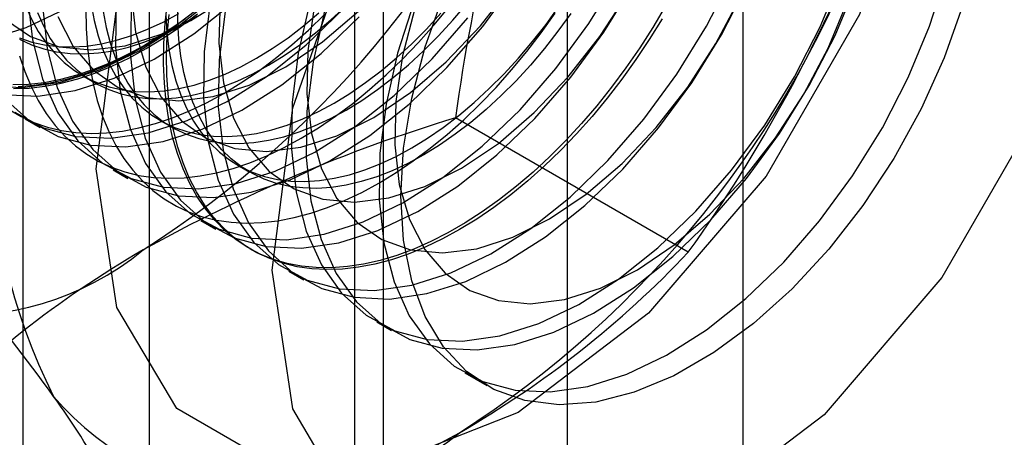
# Model space of a CAD drawing. Units: millimetres. Extents: x -245 to 3955, y -254 to 2716.
# Drawn here: x 3431 to 3437, y 1618 to 1621 of the extents above; entities that cross this region are included whole.
import ezdxf

# ---------------------------------------------------------------- set-up
doc = ezdxf.new("R2010")
doc.units = ezdxf.units.MM
doc.header["$LTSCALE"] = 2

msp = doc.modelspace()

# ---------------------------------------------------------------- linework, layer by layer
at = {"color": 7, "linetype": 'Continuous', "lineweight": 25}
for p, q in [((3435.8452, 1571.7615), (3435.8452, 1865.2263)), ((3434.7846, 1571.1492), (3434.7846, 1864.614)), ((3432.2613, 1656.4118), (3432.2613, 1610.6855)), ((3433.6755, 1609.8691), (3433.6755, 1655.5954)), ((3431.4998, 1655.3505), (3431.4998, 1609.6242)), ((3433.4998, 1655.3505), (3433.4998, 1609.6242)), ((3433.6755, 1609.3793), (3433.6755, 1655.1056)), ((3432.2613, 1654.2892), (3432.2613, 1608.5629)), ((3431.8593, 1620.4495), (3431.9315, 1620.4078)), ((3431.5135, 1620.1873), (3431.6031, 1620.1355)), ((3432.3276, 1620.1792), (3432.3998, 1620.1375)), ((3435.5144, 1619.3835), (3434.1105, 1620.194)), ((3432.0438, 1619.8811), (3432.1335, 1619.8293)), ((3432.7959, 1619.9088), (3432.8681, 1619.8671)), ((3432.5741, 1619.575), (3432.6638, 1619.5232)), ((3432.8662, 1619.4064), (3432.8841, 1619.396)), ((3433.1045, 1619.2688), (3433.1941, 1619.217)), ((3433.6348, 1618.9627), (3433.7245, 1618.9109)), ((3434.1651, 1618.6565), (3434.2984, 1618.5796))]:
    msp.add_line(p, q, dxfattribs=at)
at = {"color": 7, "linetype": 'Continuous', "lineweight": 25, "flags": 128}
for points in [[(3431.942, 1619.8875), (3432.0666, 1620.8678), (3432.4282, 1621.896), (3432.9913, 1622.8714), (3433.701, 1623.6986), (3434.4876, 1624.2966), (3435.2742, 1624.6068), (3435.9838, 1624.5989), (3436.547, 1624.2737), (3436.9086, 1623.663), (3437.0332, 1622.8266), (3436.9086, 1621.8463), (3436.547, 1620.8181), (3435.9838, 1619.8426), (3435.2742, 1619.0155), (3434.4876, 1618.4175), (3433.701, 1618.1072), (3432.9913, 1618.1151), (3432.4282, 1618.4403), (3432.0666, 1619.051), (3431.942, 1619.8875)], [(3433.0027, 1619.2752), (3433.1273, 1620.2555), (3433.4888, 1621.2837), (3434.052, 1622.2591), (3434.7616, 1623.0863), (3435.5483, 1623.6843), (3436.3349, 1623.9945), (3437.0445, 1623.9866), (3437.6077, 1623.6614), (3437.9692, 1623.0507), (3438.0938, 1622.2143), (3437.9692, 1621.234), (3437.6077, 1620.2058), (3437.0445, 1619.2303), (3436.3349, 1618.4032), (3435.5483, 1617.8052), (3434.7616, 1617.4949), (3434.052, 1617.5028), (3433.4888, 1617.828), (3433.1273, 1618.4387), (3433.0027, 1619.2752)], [(3431.4615, 1621.0509), (3431.4856, 1620.9585), (3431.5156, 1620.8715), (3431.5513, 1620.7903), (3431.5926, 1620.7151), (3431.6394, 1620.6463), (3431.6913, 1620.5841), (3431.7482, 1620.5289), (3431.8099, 1620.4808), (3431.8761, 1620.4401), (3431.9466, 1620.4069), (3432.021, 1620.3813), (3432.0991, 1620.3635), (3432.1805, 1620.3535), (3432.2649, 1620.3514), (3432.3519, 1620.3571), (3432.4413, 1620.3707), (3432.5325, 1620.3921), (3432.6253, 1620.4212), (3432.7193, 1620.4579), (3432.814, 1620.5021), (3432.9092, 1620.5535)], [(3431.6178, 1620.8726), (3431.6464, 1620.6124), (3431.7073, 1620.378), (3431.7994, 1620.1737), (3431.9211, 1620.0033), (3432.0699, 1619.87), (3432.2433, 1619.7762), (3432.4379, 1619.7238), (3432.6501, 1619.7137), (3432.8759, 1619.7461), (3433.1112, 1619.8203), (3433.3516, 1619.9351), (3433.5926, 1620.0882), (3433.8296, 1620.2769), (3434.0584, 1620.4975), (3434.2746, 1620.746), (3434.4742, 1621.0178)], [(3432.0628, 1620.8993), (3432.0585, 1620.6182), (3432.0871, 1620.358), (3432.148, 1620.1236), (3432.2401, 1619.9193), (3432.3617, 1619.7489), (3432.5106, 1619.6156), (3432.684, 1619.5218), (3432.8785, 1619.4694), (3433.0907, 1619.4593), (3433.3166, 1619.4917), (3433.5519, 1619.566), (3433.7923, 1619.6807), (3434.0332, 1619.8338), (3434.2703, 1620.0225), (3434.4991, 1620.2431), (3434.7152, 1620.4916), (3434.9148, 1620.7634), (3435.0941, 1621.0533)], [(3432.6303, 1620.8898), (3432.5932, 1620.5931), (3432.5888, 1620.312), (3432.6174, 1620.0519), (3432.6783, 1619.8174), (3432.7704, 1619.6131), (3432.8921, 1619.4427), (3433.0409, 1619.3094), (3433.2143, 1619.2157), (3433.4089, 1619.1633), (3433.6211, 1619.1532), (3433.8469, 1619.1855), (3434.0822, 1619.2598), (3434.3226, 1619.3746), (3434.5636, 1619.5277), (3434.8006, 1619.7163), (3435.0294, 1619.9369), (3435.2456, 1620.1855), (3435.4452, 1620.4572), (3435.6244, 1620.7472), (3435.78, 1621.0499)], [(3433.2299, 1620.8906), (3433.1606, 1620.5837), (3433.1235, 1620.287), (3433.1192, 1620.0059), (3433.1477, 1619.7457), (3433.2086, 1619.5113), (3433.3008, 1619.307), (3433.4224, 1619.1366), (3433.5713, 1619.0033), (3433.7446, 1618.9095), (3433.9392, 1618.8571), (3434.1514, 1618.847), (3434.3772, 1618.8794), (3434.6125, 1618.9537), (3434.8529, 1619.0684), (3435.0939, 1619.2215), (3435.331, 1619.4102), (3435.5597, 1619.6308), (3435.7759, 1619.8793), (3435.9755, 1620.1511), (3436.1547, 1620.441), (3436.3104, 1620.7438), (3436.4394, 1621.0537)], [(3433.8603, 1620.8957), (3433.7602, 1620.5844), (3433.691, 1620.2775), (3433.6538, 1619.9808), (3433.6495, 1619.6997), (3433.678, 1619.4396), (3433.739, 1619.2051), (3433.8311, 1619.0008), (3433.9527, 1618.8304), (3434.1016, 1618.6971), (3434.2749, 1618.6034), (3434.4695, 1618.551), (3434.6817, 1618.5409), (3434.9076, 1618.5732), (3435.1429, 1618.6475), (3435.3832, 1618.7623), (3435.6242, 1618.9154), (3435.8613, 1619.104), (3436.09, 1619.3246), (3436.3062, 1619.5732), (3436.5058, 1619.8449), (3436.6851, 1620.1349), (3436.8407, 1620.4376), (3436.9697, 1620.7476), (3437.0698, 1621.0588)], [(3432.1525, 1620.8475), (3432.1482, 1620.5664), (3432.1767, 1620.3063), (3432.2376, 1620.0718), (3432.3298, 1619.8675), (3432.4514, 1619.6971), (3432.6003, 1619.5638), (3432.7736, 1619.4701), (3432.9682, 1619.4177), (3433.1804, 1619.4076), (3433.4062, 1619.4399), (3433.6416, 1619.5142), (3433.8819, 1619.629), (3434.1229, 1619.7821), (3434.36, 1619.9707), (3434.5887, 1620.1913), (3434.8049, 1620.4398), (3435.0045, 1620.7116), (3435.1838, 1621.0016)], [(3432.1522, 1620.9505), (3432.1796, 1620.7114), (3432.2404, 1620.4994), (3432.3332, 1620.3195), (3432.4557, 1620.1758), (3432.6052, 1620.0718), (3432.7781, 1620.0098), (3432.9703, 1619.9914), (3433.1773, 1620.017), (3433.3944, 1620.0859), (3433.6163, 1620.1966), (3433.838, 1620.3465), (3434.0541, 1620.532), (3434.2598, 1620.7488), (3434.45, 1620.9918)], [(3432.72, 1620.8381), (3432.6828, 1620.5413), (3432.6785, 1620.2603), (3432.7071, 1620.0001), (3432.768, 1619.7657), (3432.8601, 1619.5614), (3432.9817, 1619.391), (3433.1306, 1619.2576), (3433.304, 1619.1639), (3433.4985, 1619.1115), (3433.7107, 1619.1014), (3433.9366, 1619.1338), (3434.1719, 1619.208), (3434.4123, 1619.3228), (3434.6532, 1619.4759), (3434.8903, 1619.6646), (3435.1191, 1619.8852), (3435.3352, 1620.1337), (3435.5348, 1620.4055), (3435.7141, 1620.6954), (3435.8697, 1620.9982)], [(3432.6891, 1620.905), (3432.6825, 1620.6444), (3432.71, 1620.4053), (3432.7708, 1620.1933), (3432.8635, 1620.0133), (3432.9861, 1619.8696), (3433.1355, 1619.7656), (3433.3084, 1619.7037), (3433.5006, 1619.6853), (3433.7076, 1619.7108), (3433.9247, 1619.7798), (3434.1466, 1619.8905), (3434.3683, 1620.0403), (3434.5845, 1620.2258), (3434.7901, 1620.4426), (3434.9803, 1620.6856), (3435.1507, 1620.9491)], [(3433.3196, 1620.8388), (3433.2503, 1620.5319), (3433.2132, 1620.2352), (3433.2088, 1619.9541), (3433.2374, 1619.6939), (3433.2983, 1619.4595), (3433.3904, 1619.2552), (3433.5121, 1619.0848), (3433.6609, 1618.9515), (3433.8343, 1618.8578), (3434.0289, 1618.8054), (3434.2411, 1618.7952), (3434.4669, 1618.8276), (3434.7022, 1618.9019), (3434.9426, 1619.0166), (3435.1836, 1619.1698), (3435.4206, 1619.3584), (3435.6494, 1619.579), (3435.8656, 1619.8275), (3436.0652, 1620.0993), (3436.2444, 1620.3893), (3436.4, 1620.692), (3436.5291, 1621.0019)], [(3431.2875, 1620.3879), (3431.4997, 1620.3778), (3431.7256, 1620.4102), (3431.9609, 1620.4844), (3432.2013, 1620.5992), (3432.4422, 1620.7523), (3432.6793, 1620.9409)], [(3431.3772, 1620.3361), (3431.5894, 1620.326), (3431.8153, 1620.3584), (3432.0506, 1620.4327), (3432.2909, 1620.5474), (3432.5319, 1620.7005), (3432.769, 1620.8892)], [(3431.5282, 1620.9243), (3431.5567, 1620.6642), (3431.6176, 1620.4297), (3431.7098, 1620.2254), (3431.8314, 1620.055), (3431.9803, 1619.9217), (3432.1536, 1619.828), (3432.3482, 1619.7756), (3432.5604, 1619.7655), (3432.7862, 1619.7979), (3433.0216, 1619.8721), (3433.2619, 1619.9869), (3433.5029, 1620.14), (3433.74, 1620.3286), (3433.9687, 1620.5493), (3434.1849, 1620.7978)], [(3435.3752, 1620.8656), (3435.3002, 1620.7394), (3435.2212, 1620.6161), (3435.1383, 1620.4961), (3435.0519, 1620.3798), (3434.9622, 1620.2677), (3434.8697, 1620.16), (3434.7745, 1620.0572), (3434.6771, 1619.9596), (3434.5778, 1619.8675), (3434.4768, 1619.7814), (3434.3747, 1619.7014), (3434.2716, 1619.6278), (3434.168, 1619.561), (3434.0642, 1619.5011), (3433.9606, 1619.4483), (3433.8575, 1619.4028), (3433.7553, 1619.3648), (3433.6544, 1619.3345), (3433.555, 1619.3118), (3433.4576, 1619.2969), (3433.3625, 1619.2899), (3433.2699, 1619.2907), (3433.1803, 1619.2994), (3433.0939, 1619.3159), (3433.011, 1619.3402), (3432.9319, 1619.3722), (3432.8569, 1619.4118), (3432.7863, 1619.4588), (3432.7202, 1619.5131), (3432.659, 1619.5745), (3432.6027, 1619.6428), (3432.5517, 1619.7177), (3432.5061, 1619.799), (3432.466, 1619.8865), (3432.4317, 1619.9797), (3432.4031, 1620.0784), (3432.3804, 1620.1823), (3432.3637, 1620.291), (3432.3531, 1620.404), (3432.3485, 1620.5211), (3432.35, 1620.6418), (3432.3576, 1620.7658), (3432.3713, 1620.8925)], [(3433.2599, 1620.8748), (3433.2195, 1620.5988), (3433.2129, 1620.3382), (3433.2403, 1620.0991), (3433.3011, 1619.8871), (3433.3939, 1619.7072), (3433.5164, 1619.5635), (3433.6659, 1619.4595), (3433.8387, 1619.3975), (3434.0309, 1619.3791), (3434.238, 1619.4047), (3434.455, 1619.4736), (3434.677, 1619.5843), (3434.8986, 1619.7342), (3435.1148, 1619.9197), (3435.3204, 1620.1365), (3435.5106, 1620.3795), (3435.681, 1620.643), (3435.8276, 1620.9209)], [(3433.8636, 1620.8535), (3433.7902, 1620.5686), (3433.7498, 1620.2927), (3433.7432, 1620.0321), (3433.7706, 1619.793), (3433.8314, 1619.581), (3433.9242, 1619.401), (3434.0467, 1619.2573), (3434.1962, 1619.1533), (3434.369, 1619.0914), (3434.5612, 1619.073), (3434.7683, 1619.0985), (3434.9853, 1619.1675), (3435.2073, 1619.2782), (3435.429, 1619.428), (3435.6451, 1619.6135), (3435.8507, 1619.8303), (3436.041, 1620.0733), (3436.2114, 1620.3368), (3436.3579, 1620.6147), (3436.4772, 1620.9004)], [(3433.7805, 1619.7242), (3433.7969, 1620.0117), (3433.846, 1620.3128), (3433.9268, 1620.622), (3434.0378, 1620.9334)], [(3431.2849, 1620.6645), (3431.5202, 1620.7388), (3431.7606, 1620.8536)], [(3431.4499, 1620.2279), (3431.6233, 1620.1341), (3431.8179, 1620.0817), (3432.0301, 1620.0716), (3432.2559, 1620.104), (3432.4912, 1620.1783), (3432.7316, 1620.293), (3432.9726, 1620.4461), (3433.2096, 1620.6348), (3433.4384, 1620.8554)], [(3431.5878, 1620.8298), (3431.6236, 1620.7486), (3431.6649, 1620.6734), (3431.7116, 1620.6046), (3431.7635, 1620.5424), (3431.8204, 1620.4872), (3431.8821, 1620.4391), (3431.9484, 1620.3984), (3432.0188, 1620.3652), (3432.0932, 1620.3396), (3432.1713, 1620.3218), (3432.2527, 1620.3118), (3432.3371, 1620.3097), (3432.4242, 1620.3154), (3432.5135, 1620.329), (3432.6047, 1620.3504), (3432.6975, 1620.3795), (3432.7915, 1620.4163), (3432.8863, 1620.4604), (3432.9814, 1620.5118)], [(3431.7101, 1620.8056), (3431.8029, 1620.6256), (3431.9254, 1620.4819), (3432.0749, 1620.3779), (3432.2477, 1620.316), (3432.4399, 1620.2976), (3432.647, 1620.3232), (3432.864, 1620.3921), (3433.086, 1620.5028), (3433.3076, 1620.6526), (3433.5238, 1620.8381)], [(3431.8802, 1620.8514), (3431.8817, 1620.7325), (3431.8893, 1620.6173), (3431.903, 1620.5064), (3431.9227, 1620.4001), (3431.9483, 1620.2987), (3431.9798, 1620.2027), (3432.0171, 1620.1123), (3432.0599, 1620.0279), (3432.1083, 1619.9498), (3432.1619, 1619.8781), (3432.2207, 1619.8133), (3432.2844, 1619.7554), (3432.3527, 1619.7047), (3432.4256, 1619.6614), (3432.5027, 1619.6256), (3432.5837, 1619.5975), (3432.6683, 1619.577), (3432.7564, 1619.5644), (3432.8475, 1619.5597), (3432.9414, 1619.5628), (3433.0377, 1619.5737), (3433.1362, 1619.5925), (3433.2363, 1619.619), (3433.338, 1619.6532), (3433.4406, 1619.695), (3433.544, 1619.7441), (3433.6478, 1619.8005)], [(3431.9116, 1620.878), (3431.9298, 1620.7806), (3431.9539, 1620.6882), (3431.9839, 1620.6012), (3432.0197, 1620.5199), (3432.061, 1620.4447), (3432.1077, 1620.3759), (3432.1596, 1620.3138), (3432.2165, 1620.2585), (3432.2782, 1620.2105), (3432.3445, 1620.1697), (3432.4149, 1620.1365), (3432.4893, 1620.1109), (3432.5674, 1620.0931), (3432.6488, 1620.0831), (3432.7332, 1620.081), (3432.8202, 1620.0868), (3432.9096, 1620.1004), (3433.0008, 1620.1218), (3433.0936, 1620.1509), (3433.1876, 1620.1876), (3433.2824, 1620.2317), (3433.3775, 1620.2831)], [(3431.9838, 1620.8363), (3432.002, 1620.7389), (3432.0262, 1620.6465), (3432.0562, 1620.5595), (3432.0919, 1620.4782), (3432.1332, 1620.403), (3432.1799, 1620.3342), (3432.2318, 1620.2721), (3432.2888, 1620.2168), (3432.3505, 1620.1688), (3432.4167, 1620.128), (3432.4871, 1620.0948), (3432.5616, 1620.0692), (3432.6396, 1620.0514), (3432.721, 1620.0414), (3432.8054, 1620.0393), (3432.8925, 1620.0451), (3432.9818, 1620.0587), (3433.0731, 1620.0801), (3433.1659, 1620.1092), (3433.2598, 1620.1459), (3433.3546, 1620.19), (3433.4497, 1620.2414)], [(3432.5414, 1620.8405), (3432.4395, 1620.7642), (3432.3368, 1620.6945), (3432.2338, 1620.6315)], [(3433.918, 1619.9711), (3433.8229, 1619.9197), (3433.7281, 1619.8755), (3433.6342, 1619.8388), (3433.5414, 1619.8097), (3433.4501, 1619.7883), (3433.3608, 1619.7747), (3433.2737, 1619.769), (3433.1894, 1619.7711), (3433.108, 1619.7811), (3433.0299, 1619.7989), (3432.9555, 1619.8245), (3432.885, 1619.8577), (3432.8188, 1619.8984), (3432.7571, 1619.9465), (3432.7001, 1620.0017), (3432.6482, 1620.0639), (3432.6015, 1620.1327), (3432.5602, 1620.2079), (3432.5245, 1620.2891), (3432.4945, 1620.3761), (3432.4703, 1620.4685), (3432.4521, 1620.5659), (3432.44, 1620.6679), (3432.4339, 1620.7741), (3432.4339, 1620.884)], [(3432.5131, 1620.7821), (3432.6082, 1620.8406)], [(3432.9814, 1620.5118), (3433.0765, 1620.5702), (3433.1713, 1620.6355), (3433.2653, 1620.7073), (3433.3581, 1620.7853), (3433.4493, 1620.8693)], [(3433.1794, 1620.0708), (3433.2832, 1620.1343), (3433.3866, 1620.2045), (3433.4893, 1620.2813), (3433.5909, 1620.3644), (3433.691, 1620.4535), (3433.7895, 1620.5484), (3433.8858, 1620.6487), (3433.9797, 1620.7539), (3434.0708, 1620.8639)], [(3433.4497, 1620.2414), (3433.5449, 1620.2999), (3433.6396, 1620.3651), (3433.7336, 1620.4369), (3433.8264, 1620.515), (3433.9176, 1620.5989), (3434.007, 1620.6884), (3434.094, 1620.7832), (3434.1784, 1620.8828)], [(3437.1697, 1620.8675), (3437.0587, 1620.556), (3436.9195, 1620.2481), (3436.7548, 1619.9494), (3436.5677, 1619.6655), (3436.3615, 1619.4017), (3436.1402, 1619.163), (3435.9079, 1618.9537), (3435.6689, 1618.7778), (3435.4276, 1618.6385), (3435.1886, 1618.5384), (3434.9563, 1618.4795), (3434.735, 1618.4627), (3434.5288, 1618.4885), (3434.3417, 1618.5563), (3434.177, 1618.6648), (3434.0378, 1618.8121), (3433.9268, 1618.9954), (3433.846, 1619.2113), (3433.7969, 1619.4557), (3433.7805, 1619.7242)], [(3433.8458, 1620.0128), (3433.9409, 1620.0712), (3434.0357, 1620.1365), (3434.1297, 1620.2083), (3434.2225, 1620.2863), (3434.3137, 1620.3703), (3434.4031, 1620.4598), (3434.4901, 1620.5545), (3434.5745, 1620.6541), (3434.6559, 1620.7581), (3434.734, 1620.866)], [(3431.3907, 1620.3094), (3431.5396, 1620.1761), (3431.713, 1620.0824), (3431.9075, 1620.03), (3432.1197, 1620.0199), (3432.3456, 1620.0522), (3432.5809, 1620.1265), (3432.8213, 1620.2413), (3433.0622, 1620.3944), (3433.2993, 1620.583), (3433.5281, 1620.8036)], [(3431.3951, 1620.7881), (3431.5445, 1620.6841), (3431.7174, 1620.6221), (3431.9096, 1620.6037), (3432.1167, 1620.6293), (3432.3337, 1620.6982), (3432.5557, 1620.8089)], [(3432.4834, 1620.7932), (3432.3804, 1620.7196), (3432.2767, 1620.6528), (3432.173, 1620.5928), (3432.0693, 1620.5401), (3431.9663, 1620.4946), (3431.8641, 1620.4566), (3431.7631, 1620.4262), (3431.6638, 1620.4036), (3431.5664, 1620.3887), (3431.4712, 1620.3817)], [(3431.4783, 1620.6772), (3431.5527, 1620.6516), (3431.6308, 1620.6338), (3431.7122, 1620.6238), (3431.7966, 1620.6217), (3431.8836, 1620.6275), (3431.9729, 1620.6411), (3432.0642, 1620.6625), (3432.157, 1620.6916), (3432.251, 1620.7283), (3432.3457, 1620.7724), (3432.4409, 1620.8238)], [(3431.48, 1620.6687), (3431.5505, 1620.6355), (3431.6249, 1620.61), (3431.703, 1620.5921), (3431.7844, 1620.5821), (3431.8688, 1620.58), (3431.9558, 1620.5858), (3432.0452, 1620.5994), (3432.1364, 1620.6208), (3432.2292, 1620.6499), (3432.3232, 1620.6866), (3432.4179, 1620.7307), (3432.5131, 1620.7821)], [(3432.2428, 1620.6116), (3432.3466, 1620.675), (3432.4499, 1620.7452), (3432.5526, 1620.822)], [(3432.3616, 1620.8158), (3432.3677, 1620.7096), (3432.3799, 1620.6076), (3432.3981, 1620.5102), (3432.4223, 1620.4178), (3432.4523, 1620.3308), (3432.488, 1620.2496), (3432.5293, 1620.1744), (3432.576, 1620.1056), (3432.6279, 1620.0434), (3432.6848, 1619.9882), (3432.7466, 1619.9401), (3432.8128, 1619.8994), (3432.8832, 1619.8662), (3432.9577, 1619.8406), (3433.0357, 1619.8228), (3433.1171, 1619.8128), (3433.2015, 1619.8107), (3433.2886, 1619.8164), (3433.3779, 1619.83), (3433.4692, 1619.8514), (3433.562, 1619.8805), (3433.6559, 1619.9172), (3433.7507, 1619.9614), (3433.8458, 1620.0128)], [(3434.134, 1619.5198), (3434.0303, 1619.4634), (3433.9269, 1619.4143), (3433.8242, 1619.3725), (3433.7226, 1619.3383), (3433.6224, 1619.3118), (3433.524, 1619.293), (3433.4277, 1619.282), (3433.3338, 1619.2789), (3433.2427, 1619.2837), (3433.1546, 1619.2963), (3433.0699, 1619.3167), (3432.9889, 1619.3449), (3432.9119, 1619.3807), (3432.839, 1619.424), (3432.7706, 1619.4747), (3432.7069, 1619.5326), (3432.6482, 1619.5974), (3432.5945, 1619.6691), (3432.5462, 1619.7472), (3432.5033, 1619.8316), (3432.4661, 1619.922), (3432.4346, 1620.018), (3432.409, 1620.1194), (3432.3893, 1620.2257), (3432.3756, 1620.3366), (3432.368, 1620.4517), (3432.3665, 1620.5707), (3432.371, 1620.6931), (3432.3817, 1620.8184)], [(3432.7111, 1620.3412), (3432.8149, 1620.4046), (3432.9183, 1620.4748), (3433.0209, 1620.5516), (3433.1225, 1620.6348), (3433.2227, 1620.7239), (3433.3212, 1620.8188)], [(3432.9092, 1620.5535), (3433.0043, 1620.6119), (3433.0991, 1620.6772), (3433.193, 1620.749), (3433.2858, 1620.827)], [(3433.3775, 1620.2831), (3433.4726, 1620.3416), (3433.5674, 1620.4068), (3433.6613, 1620.4786), (3433.7542, 1620.5567), (3433.8454, 1620.6406), (3433.9347, 1620.7301), (3434.0218, 1620.8249)], [(3433.6478, 1619.8005), (3433.7515, 1619.8639), (3433.8549, 1619.9341), (3433.9576, 1620.0109), (3434.0592, 1620.0941), (3434.1594, 1620.1832), (3434.2578, 1620.2781), (3434.3541, 1620.3783), (3434.448, 1620.4836), (3434.5391, 1620.5936), (3434.6272, 1620.7079), (3434.7119, 1620.826)], [(3434.8062, 1620.8243), (3434.7281, 1620.7164), (3434.6467, 1620.6124), (3434.5623, 1620.5128), (3434.4753, 1620.4181), (3434.3859, 1620.3286), (3434.2947, 1620.2446), (3434.2019, 1620.1666), (3434.1079, 1620.0948), (3434.0132, 1620.0295), (3433.918, 1619.9711)], [(3435.3562, 1620.7918), (3435.2791, 1620.667), (3435.1981, 1620.5453), (3435.1135, 1620.4271), (3435.0254, 1620.3129), (3434.9343, 1620.2029), (3434.8404, 1620.0976), (3434.7441, 1619.9973), (3434.6456, 1619.9025), (3434.5455, 1619.8133), (3434.4438, 1619.7302), (3434.3412, 1619.6534), (3434.2378, 1619.5832), (3434.134, 1619.5198)], [(3432.2338, 1620.6315), (3432.1308, 1620.5756), (3432.0282, 1620.5268), (3431.9263, 1620.4854), (3431.8254, 1620.4514), (3431.7259, 1620.4251), (3431.6282, 1620.4064), (3431.5326, 1620.3955), (3431.4394, 1620.3925)], [(3431.4426, 1620.3707), (3431.5365, 1620.3738), (3431.6328, 1620.3848), (3431.7312, 1620.4036), (3431.8314, 1620.4301), (3431.933, 1620.4643), (3432.0357, 1620.506), (3432.1391, 1620.5552), (3432.2428, 1620.6116)], [(3431.48, 1620.5691), (3431.5115, 1620.4731), (3431.5487, 1620.3827), (3431.5916, 1620.2983), (3431.6399, 1620.2201), (3431.6936, 1620.1485), (3431.7523, 1620.0836), (3431.816, 1620.0258), (3431.8844, 1619.9751), (3431.9573, 1619.9318), (3432.0343, 1619.896), (3432.1153, 1619.8678), (3432.2, 1619.8474), (3432.2881, 1619.8348), (3432.3792, 1619.83), (3432.4731, 1619.8331), (3432.5694, 1619.8441), (3432.6678, 1619.8629), (3432.768, 1619.8894), (3432.8696, 1619.9236), (3432.9723, 1619.9653), (3433.0757, 1620.0145), (3433.1794, 1620.0708)], [(3431.4161, 1620.2454), (3431.489, 1620.2021), (3431.566, 1620.1663), (3431.647, 1620.1382), (3431.7317, 1620.1177), (3431.8198, 1620.1051), (3431.9109, 1620.1004), (3432.0048, 1620.1035), (3432.1011, 1620.1144), (3432.1995, 1620.1332), (3432.2997, 1620.1597), (3432.4013, 1620.1939), (3432.504, 1620.2357), (3432.6074, 1620.2848), (3432.7111, 1620.3412)]]:
    msp.add_lwpolyline(points, dxfattribs=at)
at = {"color": 7, "linetype": 'Continuous', "lineweight": 25}
for centre, radius, start, end in [((3428.9204, 1624.5615), 6.1311, 302.61303, 339.79783), ((3444.2642, 1618.8454), 10.2429, 159.43032, 172.43473), ((3423.3043, 1625.0835), 9.0078, 324.25671, 338.48651), ((3434.9509, 1620.1471), 3.6519, 153.43642, 206.56358), ((3430.8296, 1623.4594), 6.1311, 302.61303, 339.79783), ((3428.1058, 1624.6987), 9.118, 324.34319, 338.40003), ((3436.8557, 1611.0687), 9.5293, 106.74306, 119.07516), ((3419.8129, 1609.8981), 14.6686, 35.97044, 42.57137), ((3431.1126, 1620.7644), 1.7626, 220.65264, 309.12832), ((3435.2865, 1614.0952), 6.1225, 120.00479, 136.51311), ((3431.0824, 1623.5842), 6.1065, 299.98299, 316.5349), ((3433.0218, 1619.6622), 1.7626, 220.65264, 309.12832), ((3427.7527, 1615.6672), 4.8543, 22.15906, 35.90599), ((3429.4189, 1626.8229), 9.7446, 286.87984, 298.93839)]:
    msp.add_arc(centre, radius, start, end, dxfattribs=at)

doc.saveas('drawing.dxf')
